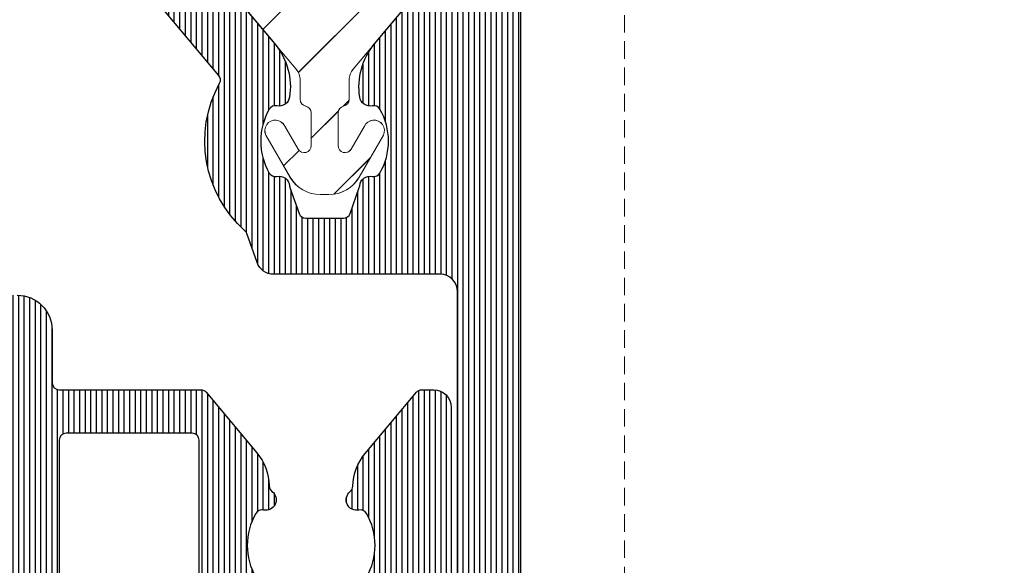
# Model space of a CAD drawing. Units: millimetres. Extents: x -113345 to 419972, y -95637 to 66252.
# Drawn here: x 376871 to 376899, y -12786 to -12770 of the extents above; entities that cross this region are included whole.
import ezdxf

# ---------------------------------------------------------------- set-up
doc = ezdxf.new("R2010")
doc.units = ezdxf.units.MM
doc.linetypes.add('DASHED', pattern=[0.75, 0.5, -0.25])
doc.layers.add('0_Hulplijnen', color=11, linetype='Continuous', lineweight=5, plot=False, transparency=0.5)
for name, color, linetype, lineweight in [('1_Arcering', 91, 'Continuous', 5), ('1_Bemating', 10, 'Continuous', 13), ('2_lijn_0.18', 3, 'Continuous', 18), ('2_lijn_0.25', 6, 'Continuous', 25)]:
    doc.layers.add(name, color=color, linetype=linetype, lineweight=lineweight)
doc.styles.add('ARIAL', font='arial.ttf')
doc.dimstyles.new('META1_3', dxfattribs={"dimscale": 3, "dimtxt": 2.35, "dimasz": 2, "dimexe": 1, "dimexo": 1, "dimgap": 0.5, "dimtad": 1, "dimdec": 0, "dimrnd": 0.1, "dimzin": 12, "dimtxsty": 'ARIAL', "dimcen": 5, "dimclrd": 256, "dimclre": 149, "dimclrt": 7, "dimadec": 1, "dimazin": 3, "dimtp": 0.1, "dimtm": 0.1, "dimtfac": 1, "dimtdec": 0, "dimtix": 1, "dimtmove": 1, "dimatfit": 1, "dimfxl": 1, "dimtfill": 1, "dimtolj": 1, "dimtzin": 0, "dimarcsym": 0})
pattern_1 = [(90, (0, 0), (-0.15875, 0), [])]

# ---------------------------------------------------------------- blocks, each defined once
blk = doc.blocks.new('hulpkader 4')
at = {"layer": '0_Hulplijnen', "linetype": 'DASHED'}
blk.add_line((-198.9999751240128, -500.0000000000397), (-198.9999751240128, -3.967670636484399e-11), dxfattribs=at)
blk = doc.blocks.new('3800')
at = {"layer": '2_lijn_0.25'}
h = blk.add_hatch(dxfattribs=at)
h.set_pattern_fill('ANSI31', color=256, scale=0.05, angle=45)
h.set_pattern_definition(pattern_1)
edge = h.paths.add_edge_path()
edge.add_line((-11.200000000008, 2.624323206114923), (-11.19999999999345, 2.974323206120744))
edge.add_line((-11.19999999999345, 2.974323206120744), (-11.46719718118493, 3.768404028665373))
edge.add_arc((-11.65513570534213, 3.699999999999985), 0.2000000000001061, 20.00000000006645, 90.00000000002494)
edge.add_line((-11.65513570534222, 3.900000000000091), (-43.77993309418434, 3.899999999999864))
edge.add_arc((-43.77993309418432, 3.700000000000093), 0.1999999999997706, 90.00000000000813, 206.0000000000566)
edge.add_line((-43.95969190344385, 3.612325770642201), (-43.10454222679982, 1.859009103492099))
edge.add_arc((-42.2057481805007, 2.297380250280199), 0.9999999999995323, 205.9999999999507, 271.6413657779759)
edge.add_line((-42.1771048615783, 1.297790554314815), (-42.09413019308249, 1.300168199764812))
edge.add_arc((-42.0998588568672, 1.500086138956956), 0.1999999999989804, 271.6413657780491, 301.3955109723692)
edge.add_line((-41.99567030567232, 1.329367815981641), (-40.47720864483381, 2.256077484464868))
edge.add_arc((-40.32092581804219, 2.000000000000023), 0.2999999999997027, 89.99999999966758, 121.39551097206831, ccw=False)
edge.add_line((-40.32092581804045, 2.299999999999727), (-40.09999999999854, 2.300000000000409))
edge.add_arc((-40.09999999999718, 2.000000000001592), 0.2999999999988177, -1.737134880386293e-10, 90.00000000026063, ccw=False)
edge.add_line((-39.79999999999836, 2.000000000000682), (-39.79999999999927, -1.735744572091562))
edge.add_arc((-40.29999999999927, -1.735744572091441), 0.5, 234.6183819884307, 359.9999999999861, ccw=False)
edge.add_line((-40.58950981408134, -2.143401373273718), (-41.64952120127782, -1.390602208039581))
edge.add_arc((-41.53371727564533, -1.227539487568097), 0.1999999999986428, 174.6183819882223, 234.6183819882724, ccw=False)
edge.add_line((-41.73283569680007, -1.208781706347963), (-41.71642041735049, -1.034529512631252))
edge.add_arc((-41.91553883850701, -1.015771731409147), 0.2000000000006039, 354.6183819877077, 414.6183819874057)
edge.add_arc((-41.91553883850785, -1.01577173140724), 0.1999999999995345, 54.61838198689345, 69.61838198798311)
edge.add_arc((-41.91553883850676, -1.015771731409213), 0.2000000000010056, 69.61838198847191, 114.6183819883242)
edge.add_line((-41.99885333403017, -0.8339512297156944), (-42.46651796418791, -1.048246330504753))
edge.add_arc((-42.34154622090283, -1.320977083044011), 0.3000000000005728, 114.6183819884004, 135.4223266403802)
edge.add_line((-42.55523610158798, -1.110414420415736), (-43.04006268058674, -1.602441508818401))
edge.add_arc((-42.34780992742512, -2.32409663818639), 1.000000000001484, 133.8086994097784, 153.9999999998701)
edge.add_line((-43.24660397372463, -1.885725491394624), (-43.95562439064361, -3.339432775962678))
edge.add_arc((-43.68598617675384, -3.470944119999308), 0.2999999999999712, 154.000000000017, 269.8309818641349)
edge.add_line((-43.68687115236025, -3.770942814693399), (-41.8600494769762, -3.776331813541674))
edge.add_arc((-41.85805134451346, -3.476338467833124), 0.3000000000045799, 269.6183819883704, 328.7140987111755)
edge.add_arc((-41.34529935944488, -3.787923772065277), 0.299999999999764, 69.61838198850182, 148.7140987111401, ccw=False)
edge.add_line((-41.24081796202063, -3.506705640373639), (-40.2664961752123, -3.86869688615343))
edge.add_arc((-40.09236051283784, -3.400000000000546), 0.4999999999999992, 249.6183819884325, 269.9999999999804)
edge.add_line((-40.09236051283801, -3.900000000000546), (-35.29999999999836, -3.899999999999409))
edge.add_arc((-35.29999999999927, -4.100000000000136), 0.2000000000007276, 0, 89.99999999973949, ccw=False)
edge.add_line((-35.09999999999854, -4.100000000000136), (-35.09999999999945, -5.599999999999227))
edge.add_arc((-34.09999999999945, -5.599999999999909), 1, 179.9999999999609, 270)
edge.add_line((-34.09999999999945, -6.599999999999909), (-31.25, -6.599999999999909))
edge.add_arc((-31.25, -6.099999999999909), 0.5, 270, 360)
edge.add_line((-30.75, -6.099999999999909), (-30.75, -5.599999999999909))
edge.add_arc((-31.25, -5.599999999999909), 0.5, 0, 90)
edge.add_line((-31.25, -5.099999999999909), (-33.05000000000018, -5.100000000000364))
edge.add_arc((-33.0499999999987, -4.899999999999068), 0.200000000001296, 180.000000000228, 269.99999999957663, ccw=False)
edge.add_line((-33.25, -4.899999999999864), (-33.25, -2.299999999999955))
edge.add_arc((-33.04999999999939, -2.300000000000523), 0.2000000000006139, 90.000000000228, 179.9999999998371, ccw=False)
edge.add_line((-33.05000000000018, -2.099999999999909), (-13.44999999999982, -2.099999999999682))
edge.add_arc((-13.45000000000118, -2.300000000000864), 0.2000000000011823, 2.6062707547680475e-10, 89.9999999996092, ccw=False)
edge.add_line((-13.25, -2.299999999999955), (-13.25, -4.899999999999864))
edge.add_arc((-13.45000000000061, -4.899999999999295), 0.2000000000006139, 270.000000000228, 359.99999999983714, ccw=False)
edge.add_line((-13.44999999999982, -5.099999999999909), (-15.25, -5.099999999999909))
edge.add_arc((-15.25, -5.599999999999909), 0.5, 90, 180)
edge.add_line((-15.75, -5.599999999999909), (-15.75, -6.099999999999909))
edge.add_arc((-15.25, -6.099999999999909), 0.5, 180, 270)
edge.add_line((-15.25, -6.599999999999909), (-12.39999999999964, -6.599999999999909))
edge.add_arc((-12.39999999999964, -5.599999999999909), 1, 270, 360)
edge.add_line((-11.39999999999964, -5.599999999999909), (-11.39999999999964, -4.099999999999909))
edge.add_arc((-11.19999999999891, -4.100000000000591), 0.2000000000007276, 90.00000000026063, 179.9999999998046, ccw=False)
edge.add_line((-11.19999999999982, -3.899999999999864), (-7.153841379687947, -3.899999999999864))
edge.add_arc((-7.153841379687687, -3.699999999999348), 0.2000000000005153, 269.9999999999254, 319.9999999999102)
edge.add_line((-7.000632491063698, -3.828557521937228), (-5.551288971470967, -2.10129717555742))
edge.add_arc((-6.700355636150362, -1.137115761028854), 1.499999999999911, 320.0000000000591, 359.2169750738561)
edge.add_arc((-5.000514387737915, -1.160347855085587), 0.1999999999996909, 126.796252507486, 179.2169750738624, ccw=False)
edge.add_arc((-5.300000000002963, -0.7599625805747784), 0.2999999999991754, 306.7962525074489, 462.442275529018)
edge.add_arc((-5.407727951767745, -0.2717057952579869), 0.2000000000001473, 209.9691925669917, 282.44227552905386, ccw=False)
edge.add_arc((-4.000000000006366, 0.5400373992830366), 1.825000000016748, 150.0308074330752, 209.9691925670392, ccw=False)
edge.add_arc((-5.40772795176983, 1.351780593821343), 0.1999999999996987, 77.55772447003937, 150.0308074330789, ccw=False)
edge.add_arc((-5.300000000002936, 1.840037379137336), 0.2999999999992985, 257.5577244711598, 359.9999999997868)
edge.add_line((-5.000000000003638, 1.84003737913622), (-5.000000000002728, 1.873067677306835))
edge.add_arc((-4.800000000004502, 1.873067677307518), 0.1999999999982265, 113.57817847733469, 180.0000000001955, ccw=False)
edge.add_arc((-4.000000000001748, 0.04003739927634387), 2.200000000044089, 66.42182152245329, 113.57817847768001, ccw=False)
edge.add_arc((-3.200000000003608, 1.873067677307629), 0.19999999999997, -2.2748736228095368e-10, 66.42182152290678, ccw=False)
edge.add_line((-3.000000000003638, 1.873067677306835), (-3.000000000002728, 1.840037379135765))
edge.add_arc((-2.700000000002544, 1.840037379137582), 0.3000000000001841, 180.0000000003471, 282.4422755289853)
edge.add_arc((-2.592272048234954, 1.351780593823166), 0.1999999999974237, 29.96919256722032, 102.4422755300352, ccw=False)
edge.add_arc((-4.00000000000432, 0.5400373992811326), 1.825000000021449, -29.969192566852087, 29.969192566966512, ccw=False)
edge.add_arc((-2.592272048236123, -0.2717057952574329), 0.2000000000001688, 257.557724470748, 330.0308074331293, ccw=False)
edge.add_arc((-2.700000000002535, -0.7599625805748689), 0.3000000000001345, 77.5577244708365, 231.7663461895839)
edge.add_arc((-3.00943493863253, -1.152709342184935), 0.2000000000000081, 1.1159858487678207, 51.76634618940699, ccw=False)
edge.add_arc((-1.309757399713798, -1.119599469108658), 1.499999999999981, 181.1159858488327, 219.9999999999851)
edge.add_line((-2.458824064392502, -2.083780883638156), (-0.9947826307097785, -3.828557521937228))
edge.add_arc((-0.8415737420857896, -3.699999999999348), 0.2000000000005154, 220.0000000000898, 270.0000000000745)
edge.add_line((-0.8415737420855294, -3.899999999999864), (-0.5, -3.899999999999864))
edge.add_arc((-0.5, -3.399999999999864), 0.5, 270, 360)
edge.add_line((0, -3.399999999999864), (0, 3.400000000000091))
edge.add_arc((-0.5, 3.400000000000091), 0.5, 0, 90)
edge.add_line((-0.5, 3.900000000000091), (-6.744864294674699, 3.899999999999864))
edge.add_arc((-6.744864294674691, 3.699999999998914), 0.2000000000009492, 90.0000000000023, 160.0000000008735)
edge.add_line((-6.932802818833807, 3.768404028661507), (-7.200000000008004, 2.974323206120744))
edge.add_line((-7.200000000008004, 2.974323206120744), (-7.200000000008004, -1.894248405616054))
edge.add_line((-7.200000000008004, -1.894248405616054), (-7.200000000008004, -2.459962599749815))
edge.add_arc((-7.400000000005093, -2.459962599749815), 0.1999999999970896, -90, 0, ccw=False)
edge.add_line((-7.400000000005093, -2.659962599746905), (-10.99999999999636, -2.659962599750543))
edge.add_arc((-11.00000000000182, -2.459962599744358), 0.2000000000061846, 180.0000000015633, 270.0000000015633, ccw=False)
edge.add_line((-11.200000000008, -2.459962599749815), (-11.200000000008, 2.624323206114923))
edge = h.paths.add_edge_path(flags=16)
edge.add_arc((-37.99999999999975, -1.405572808990536), 0.2000000000000668, 179.9999999999689, 205.2087652971796)
edge.add_arc((-39.90000000001718, -2.299999999996181), 1.900000000018141, 5.465023799728328, 25.20876529664639, ccw=False)
edge.add_arc((-37.80954550396161, -2.099999999999624), 0.2000000000003292, 185.4650238000953, 269.9999999998881)
edge.add_line((-37.809545503962, -2.299999999999955), (-35.05000000000018, -2.299999999999955))
edge.add_arc((-35.0500000000003, -2.100000000000023), 0.1999999999999318, 270.0000000000326, 360.0000000000326)
edge.add_line((-34.85000000000036, -2.099999999999909), (-34.85000000000036, -0.7000000000000455))
edge.add_arc((-34.65000000000055, -0.6999999999998181), 0.1999999999998181, 90, 180.0000000000651, ccw=False)
edge.add_line((-34.65000000000055, -0.5), (-13.00000000000819, -0.5))
edge.add_arc((-13.00000000000864, -0.2999999999997272), 0.2000000000002728, 270.0000000001303, 359.9999999998697)
edge.add_line((-12.80000000000837, -0.3000000000001819), (-12.80000000000837, 2.100000000000136))
edge.add_arc((-13.00000000000819, 2.100000000000364), 0.1999999999998181, 359.9999999999349, 450)
edge.add_line((-13.00000000000819, 2.300000000000182), (-23.50000000000364, 2.299999999999955))
edge.add_arc((-23.75000000000364, -114.1861287545357), 116.4863970265124, 89.87703323100301, 90.122966768997)
edge.add_line((-24.00000000000364, 2.299999999999955), (-26.50000000000364, 2.299999999999955))
edge.add_line((-26.50000000000364, 2.299999999999955), (-27.50000000000364, 2.299999999999955))
edge.add_line((-27.50000000000364, 2.299999999999955), (-37.99999999999909, 2.299999999999955))
edge.add_arc((-37.99999999999909, 2.100000000000136), 0.1999999999998181, 90, 180)
edge.add_line((-38.19999999999891, 2.100000000000136), (-38.19999999999982, -1.405572808990428))
for points in [[(-12.39999999999964, -6.599999999999909, 0.414213562373095), (-11.39999999999964, -5.599999999999909), (-11.39999999999964, -4.099999999999909, -0.4142135623707642), (-11.19999999999982, -3.899999999999864), (-7.153841379687947, -3.899999999999864, 0.2216946626428697), (-7.000632491063698, -3.828557521937228), (-5.551288971470967, -2.10129717555742, 0.1728062713223826), (-5.200495711080293, -1.157614667549524, -0.232802607258791), (-5.120308632644083, -1.000193745281194, 0.8072298931470301), (-5.364636771061669, -0.4670085093850957, -0.3272033698281283), (-5.580986776598365, -0.3716126499696202, -0.2676610653663613), (-5.580986776600184, 1.451687448532539, -0.3272033698328496)], [(-2.419013223407092, 1.45168744853413, -0.2676610653656811), (-2.419013223405273, -0.3716126499687107, -0.3272033698296702), (-2.635363228942879, -0.4670085093844136, 0.7969232312974666), (-2.885660963180271, -0.9956106375411764, -0.224673747482369), (-2.809472875230313, -1.148814062999691, 0.1713104457054244), (-2.458824064392502, -2.083780883638156), (-0.9947826307097785, -3.828557521937228, 0.2216946626428697), (-0.8415737420855294, -3.899999999999864), (-0.5, -3.899999999999864, 0.414213562373095), (0, -3.399999999999864), (0, 3.400000000000091, 0.414213562373095)], [(-7.200000000008004, 2.974323206120744), (-7.200000000008004, -1.894248405616054), (-7.200000000008004, -2.459962599749815, -0.414213562373095), (-7.400000000005093, -2.659962599746905), (-10.99999999999636, -2.659962599750543, -0.414213562373095), (-11.200000000008, -2.459962599749815), (-11.200000000008, 2.624323206114923)]]:
    blk.add_lwpolyline(points, format="xyb", dxfattribs=at)
blk.add_lwpolyline([(-11.200000000008, -0.8756767938891699), (-11.200000000008, -0.8442484056131434)], dxfattribs=at)
blk = doc.blocks.new('3805')
at = {"layer": '1_Arcering'}
h = blk.add_hatch(dxfattribs=at)
h.set_pattern_fill('ANSI31', color=256, scale=0.5, angle=270)
h.set_pattern_definition([(315, (-386.236561361869, -1570.794234897816), (1.122532015133644, 1.122532015133644), [])])
edge = h.paths.add_edge_path()
edge.add_line((-3.971181931801311, 8.837868598792738), (-3.754103173429939, 8.403713361979271))
edge.add_line((-3.754103173429939, 8.403713361979271), (-3.754103173429939, 7.522683471308937))
edge.add_arc((-2.554103173430039, 7.522683471308375), 1.199999999999901, 179.9999999999731, 219.9937524272038)
edge.add_line((-3.473440607732755, 6.75143858031106), (-0.8167278230371267, 3.584590353931617))
edge.add_arc((-1.199785087329979, 3.263238316015896), 0.5000000000001108, -0.0031237863723845294, 39.99375242721487, ccw=False)
edge.add_line((-0.6997850880729857, 3.263211055837246), (-0.6998146312312201, 2.721337170885363))
edge.add_arc((-0.4998146315810262, 2.721326266878483), 0.1999999999474373, 179.9968762321276, 257.8414226545422)
edge.add_arc((-0.5840618744435857, 2.330298899513616), 0.2000000000003646, -0.002420516770428094, 77.84142263614422, ccw=False)
edge.add_line((-0.3840618746216933, 2.33029045031617), (-0.3841012133061668, 1.399108918440561))
edge.add_arc((-0.5841012131276232, 1.399117367638409), 0.1999999999999288, 210.0738722359854, 359.9975794831143, ccw=False)
edge.add_line((-0.7571772185838199, 1.298894135125693), (-1.136585312684019, 1.95409588544203))
edge.add_arc((-1.408477648794815, 1.827310406920105), 0.2999999999996985, 24.99999999996667, 204.9999999999667)
edge.add_line((-1.68036998490561, 1.700524928398181), (-0.9883981672683149, 0.5004750574435093))
edge.add_arc((-0.1220986626142632, 0.9999999999999207), 0.9999999999999207, 209.9685754263225, 269.9999999999886)
edge.add_line((-0.1220986626144622, 0), (0, 0))
edge.add_line((0, 0), (0.1220986626144622, 0))
edge.add_arc((0.1220986626142632, 0.9999999999999207), 0.9999999999999207, 270.0000000000114, 330.0314245736775)
edge.add_line((0.9883981672683149, 0.5004750574435093), (1.68036998490561, 1.700524928398181))
edge.add_arc((1.408477648794815, 1.827310406920105), 0.2999999999996985, 335.0000000000333, 515.0000000000333)
edge.add_line((1.136585312684019, 1.95409588544203), (0.7571772185838199, 1.298894135125693))
edge.add_arc((0.5841012131276232, 1.399117367638409), 0.1999999999999288, 180.0024205168856, 329.9261277640146, ccw=False)
edge.add_line((0.3841012133061668, 1.399108918440561), (0.3840618746216933, 2.33029045031617))
edge.add_arc((0.5840618744436967, 2.330298899513526), 0.2000000000004758, 102.15857736388148, 180.0024205167447, ccw=False)
edge.add_arc((0.4998146315810262, 2.721326266878483), 0.1999999999474374, 282.1585773454578, 360.0031237678724)
edge.add_line((0.6998146312312201, 2.721337170885363), (0.6997850880729857, 3.263211055837246))
edge.add_arc((1.199785087329979, 3.263238316015896), 0.5000000000001106, 140.0062475727851, 180.0031237863724, ccw=False)
edge.add_line((0.8167278230371267, 3.584590353931617), (2.868524505213827, 6.030367978548838))
edge.add_arc((2.496698839522252, 6.342279690055601), 0.4853279730677602, 320.0078740295161, 500.0290734102481)
edge.add_line((2.124757792265427, 6.654053805093326), (1.335044400197603, 5.737037211961024))
edge.add_arc((1.183495560345895, 5.867547553082176), 0.199999999999895, 179.9999999999918, 319.26573303571195, ccw=False)
edge.add_line((0.9834955603460003, 5.867547553082204), (0.983495560346455, 7.92736570458419))
edge.add_arc((1.183495560346601, 7.927365704583836), 0.2000000000001461, 90.00792108053548, 179.9999999998985, ccw=False)
edge.add_line((1.183467910559557, 8.127365702672705), (4.973159198433223, 8.127889623463261))
edge.add_arc((4.973131548646125, 8.327889621552277), 0.2000000000002927, 270.007921080551, 334.9999999999889)
edge.add_line((5.154393106053703, 8.243365969203978), (8.145708765454856, 14.65826310222451))
edge.add_arc((7.783185650639509, 14.82731040692058), 0.4000000000005339, 335.0000000000688, 515.0000000000391)
edge.add_line((7.420662535824249, 14.99635771161684), (4.737941195306576, 9.24324323107453))
edge.add_arc((4.556679637899024, 9.327766883422619), 0.2000000000001792, 270.00312378638, 335.0000000000399, ccw=False)
edge.add_line((4.556690541970511, 9.127766883719687), (-3.792307585553317, 9.12731169335575))
edge.add_arc((-3.792296681481741, 8.927311693652864), 0.2000000000001328, 90.0031237864057, 206.5651715305173)
edge = h.paths.add_edge_path(flags=16)
edge.add_arc((-1.183495560345613, 5.867547553081884), 0.2000000000000673, 220.7342669642214, 360.0000000000916)
edge.add_line((-0.9834955603455455, 5.867547553082204), (-0.983495560346455, 7.92736570458419))
edge.add_arc((-1.18349556034626, 7.927365704583949), 0.199999999999805, 6.895442549419627e-11, 89.99207891956213)
edge.add_line((-1.183467910559557, 8.127365702672478), (-2.554107374539399, 8.127336911634757))
edge.add_arc((-2.554103173429049, 7.927336911678899), 0.199999999999981, 90.00120352946152, 180.0000000000221)
edge.add_line((-2.75410317342903, 7.927336911678822), (-2.75410317342903, 7.459099547129654))
edge.add_arc((-2.554103173429136, 7.459099547129674), 0.199999999999894, 180.0000000000059, 220.7342669642208)
edge.add_line((-2.705652013280996, 7.328589206008701), (-1.335044400197603, 5.737037211960796))
at = {"layer": '2_lijn_0.18'}
for points in [[(-3.971181931801311, 8.837868598792738), (-3.754103173429939, 8.403713361979271), (-3.754103173429939, 7.522683471308937, 0.1762988731130093), (-3.473440607732755, 6.75143858031106), (-0.8167278230371267, 3.584590353931617, -0.1763129268768378), (-0.6997850880729857, 3.263211055837246), (-0.6998146312312201, 2.721337170885363, 0.3533554034668341), (-0.541938252975342, 2.525812583215156, -0.3533519517339678), (-0.3840618746216933, 2.33029045031617), (-0.3841012133061668, 1.399108918440561, -0.7667982305905671), (-0.7571772185838199, 1.298894135125693), (-1.136585312684019, 1.95409588544203, 0.9999999999999999), (-1.68036998490561, 1.700524928398181), (-0.9883981672683149, 0.5004750574435093, 0.2680961578556239), (-0.1220986626144622, 0), (0, 0), (0.1220986626144622, 0, 0.2680961578556239), (0.9883981672683149, 0.5004750574435093), (1.68036998490561, 1.700524928398181, 1), (1.136585312684019, 1.95409588544203), (0.7571772185838199, 1.298894135125693, -0.766798230590567), (0.3841012133061668, 1.399108918440561), (0.3840618746216933, 2.33029045031617, -0.3533519517337156), (0.541938252975342, 2.525812583215156, 0.3533554034668342), (0.6998146312312201, 2.721337170885363), (0.6997850880729857, 3.263211055837246, -0.1763129268768379), (0.8167278230371267, 3.584590353931617), (2.868524505213827, 6.030367978548838, 1.000185016611095), (2.124757792265427, 6.654053805093326), (1.335044400197603, 5.737037211961024, -0.6954435505994575), (0.9834955603460003, 5.867547553082204), (0.983495560346455, 7.92736570458419, -0.4141730707764805), (1.183467910559557, 8.127365702672705), (4.973159198433223, 8.127889623463261, 0.2914359214345709), (5.154393106053703, 8.243365969203978), (8.145708765454856, 14.65826310222451, 0.9999999999997421), (7.420662535824249, 14.99635771161684), (4.737941195306576, 9.24324323107453, -0.2914586315875072), (4.556690541970511, 9.127766883719687), (-3.792307585553317, 9.12731169335575, 0.5575193373785369)], [(-1.335044400197603, 5.737037211960796, 0.6954435506004296), (-0.9834955603455455, 5.867547553082204), (-0.983495560346455, 7.92736570458419, 0.4141730707771464), (-1.183467910559557, 8.127365702672478), (-2.554107374539399, 8.127336911634757, 0.4142074100029269), (-2.75410317342903, 7.927336911678822), (-2.75410317342903, 7.459099547129654, 0.1796323146779874), (-2.705652013280996, 7.328589206008701)]]:
    blk.add_lwpolyline(points, format="xyb", close=True, dxfattribs=at)
blk = doc.blocks.new('*U19922')
at = {"layer": '2_lijn_0.25'}
h = blk.add_hatch(dxfattribs=at)
h.set_pattern_fill('ANSI31', color=256, scale=0.05, angle=45)
h.set_pattern_definition(pattern_1)
edge = h.paths.add_edge_path()
edge.add_line((-13.20000000000073, 11.90158635069156), (-13.20000000000072, 12.20125314072357))
edge.add_arc((-13.00000000000016, 12.20125314072305), 0.2000000000005659, 89.9999999999547, 179.9999999998509, ccw=False)
edge.add_line((-13, 12.40125314072361), (-9.368090023534936, 12.40125314072338))
edge.add_arc((-9.368090023534021, 12.23316311718918), 0.1680900235342033, -6.252776074688882e-13, 90.00000000031179, ccw=False)
edge.add_line((-9.199999999999818, 12.23316311718918), (-9.200000000000724, 4.591657098712403))
edge.add_arc((-9.000000000000727, 4.591657098715846), 0.1999999999999975, 180.0000000009862, 191.6502994385232)
edge.add_line((-9.195879669538044, 4.551269537982989), (-9.032909781292805, 3.760865579994062))
edge.add_arc((-8.837030111755421, 3.801253140722908), 0.1999999999992521, 191.6502994373944, 269.9999999999298)
edge.add_line((-8.837030111755666, 3.601253140723657), (-2.300000000000184, 3.601253140723883))
edge.add_arc((-2.300000000000181, 3.101253140723885), 0.4999999999999982, -1.1368683772161603e-13, 90.00000000000028, ccw=False)
edge.add_line((-1.800000000000183, 3.101253140723884), (-1.800000000000182, -7.448746859276525))
edge.add_arc((-2.300000000000182, -7.448746859276525), 0.5, -90, 0, ccw=False)
edge.add_line((-2.300000000000182, -7.948746859276525), (-7.056351051545791, -7.948746859276525))
edge.add_arc((-7.056351051545952, -8.448746859276799), 0.5000000000002736, 89.99999999998158, 160.4268741695584)
edge.add_line((-7.527458396685688, -8.281242025449046), (-7.821292170081509, -9.107649513125807))
edge.add_arc((-8.009735108138074, -9.04064757959453), 0.2000000000007992, 311.66349502544716, 340.4268741695753, ccw=False)
edge.add_arc((-5.600000000000207, -11.74874685927634), 3.424999999999938, 131.6634950255913, 208.840848326361)
edge.add_arc((-8.775365864012914, -13.49736821041571), 0.1999999999997345, -40.000000000200316, 28.840848326227785, ccw=False)
edge.add_line((-8.622156975389771, -13.62592573235338), (-10.76604444311942, -16.18091132413792))
edge.add_arc((-10.00000000000003, -16.82369893382392), 0.9999999999999685, 140.0000000000391, 180.0000000000342)
edge.add_line((-11, -16.82369893382452), (-11, -17.84874685927639))
edge.add_arc((-10.5, -17.84874685927639), 0.5, 180, 270)
edge.add_line((-10.5, -18.34874685927639), (-10.25, -18.34874685927639))
edge.add_arc((-10.25, -17.84874685927639), 0.5, 270, 360)
edge.add_line((-9.75, -17.84874685927639), (-9.749999999999998, -17.8431336440176))
edge.add_arc((-9.550000000000113, -17.8431336440167), 0.1999999999998856, 140.000000000272, 180.0000000002585, ccw=False)
edge.add_line((-9.703208888624431, -17.71457612208019), (-7.024515558073972, -14.52223372193907))
edge.add_arc((-8.480000000000649, -13.30093726353473), 1.90000000000042, 320.0000000000139, 369.0687215460305)
edge.add_arc((-6.899999999999917, -13.04874685927624), 0.2999999999996786, 9.068721546018683, 102.4422743176)
edge.add_arc((-7.007727941441494, -12.56049007168131), 0.2000000000000842, 209.9691932944556, 282.4422743176438, ccw=False)
edge.add_arc((-5.600000000000565, -11.74874685927659), 1.82499999999967, 150.0308067055415, 209.969193294459, ccw=False)
edge.add_arc((-7.007727941441345, -10.93700364687176), 0.2000000000001635, 77.55772568240633, 150.0308067055945, ccw=False)
edge.add_arc((-6.900000000000301, -10.44874685927629), 0.3000000000000088, 257.557725682488, 355.5584731557311)
edge.add_arc((-6.401501557038517, -10.48746768525911), 0.2000000000001053, 160.4268741697585, 175.5584731559008, ccw=False)
edge.add_line((-6.589944495094642, -10.42046575172867), (-6.327288201411649, -9.681744925745534))
edge.add_arc((-6.138845263355576, -9.748746859276752), 0.2000000000003168, 89.99999999997988, 160.426874169544, ccw=False)
edge.add_line((-6.138845263355506, -9.548746859276434), (-5.061154736644311, -9.548746859276662))
edge.add_arc((-5.061154736644378, -9.748746859275993), 0.1999999999993314, 19.573125830325694, 89.9999999999809, ccw=False)
edge.add_line((-4.87271179858908, -9.681744925745534), (-4.610055504906087, -10.42046575172867))
edge.add_arc((-4.798498442962033, -10.4874676852591), 0.1999999999999323, 4.4415268440989735, 19.57312583025481, ccw=False)
edge.add_arc((-4.300000000000169, -10.44874685927617), 0.3000000000002707, 184.4415268442888, 282.4422743176278)
edge.add_arc((-4.192272058558714, -10.93700364687089), 0.1999999999992607, 29.96919329434138, 102.44227431758071, ccw=False)
edge.add_arc((-5.600000000000357, -11.74874685927648), 1.824999999999897, -29.96919329445882, 29.96919329445882, ccw=False)
edge.add_arc((-4.192272058558716, -12.56049007168207), 0.199999999999263, 257.55772568241923, 330.0308067056584, ccw=False)
edge.add_arc((-4.300000000000148, -13.04874685927694), 0.300000000000414, 77.55772568238274, 170.9312784539127)
edge.add_arc((-2.719999999999966, -13.3009372635347), 1.900000000000497, 170.9312784539776, 219.9999999999942)
edge.add_line((-4.175484441926528, -14.5222337219393), (-1.496791111376296, -17.71457612208019))
edge.add_arc((-1.650000000000553, -17.84313364401667), 0.1999999999998246, -2.646061147970613e-10, 39.99999999973471, ccw=False)
edge.add_line((-1.450000000000728, -17.8431336440176), (-1.450000000000729, -18.84874685927639))
edge.add_arc((-0.9500000000002582, -18.84874685927599), 0.500000000000471, 180.0000000000456, 275.7391704772278)
edge.add_arc((-1.000000000000104, -18.35125314072303), 1.000000000000103, 275.7391704772405, 359.9999999999905)
edge.add_line((0, -18.3512531407232), (0, 18.35125314072343))
edge.add_arc((-1, 18.35125314072343), 1, 0, 90)
edge.add_line((-1, 19.35125314072343), (-29.85000000000036, 19.35125314072343))
edge.add_arc((-29.85000000000036, 18.35125314072343), 1, 90, 180)
edge.add_line((-30.85000000000036, 18.35125314072343), (-30.85000000000036, 17.43119534879156))
edge.add_arc((-30.35000000000036, 17.43119534879156), 0.5, 180, 255.0000000000056)
edge.add_line((-30.47940952255158, 16.94823243564701), (-29.60176380902067, 16.71306797546549))
edge.add_arc((-29.55000000000032, 16.90625314072331), 0.1999999999999607, 255.0000000000447, 360.0000000000529)
edge.add_line((-29.35000000000036, 16.90625314072349), (-29.35000000000037, 17.55125314072325))
edge.add_arc((-29.15000000000033, 17.55125314072348), 0.2000000000000419, 90.0000000000631, 180.0000000000651, ccw=False)
edge.add_line((-29.15000000000055, 17.75125314072352), (-27.40999999999986, 17.75125314072352))
edge.add_arc((-27.41000000000037, 17.55125314072318), 0.2000000000003368, 8.452616384602152e-11, 89.99999999985238, ccw=False)
edge.add_line((-27.21000000000004, 17.55125314072347), (-27.21000000000003, 12.00125314072329))
edge.add_arc((-27.40999999999972, 12.00125314072339), 0.1999999999996867, 269.9999999999603, 359.99999999997306, ccw=False)
edge.add_line((-27.40999999999985, 11.8012531407237), (-29.15000000000055, 11.8012531407237))
edge.add_arc((-29.150000000001, 12.00125314072307), 0.1999999999993634, 179.9999999998697, 270.0000000001303, ccw=False)
edge.add_line((-29.35000000000036, 12.00125314072352), (-29.35000000000037, 12.6462531407235))
edge.add_arc((-29.55000000000022, 12.6462531407236), 0.1999999999998536, 359.999999999973, 464.999999999994)
edge.add_line((-29.60176380902067, 12.83943830598128), (-30.47940952255157, 12.60427384579998))
edge.add_arc((-30.35000000000051, 12.12131093265554), 0.4999999999998546, 104.9999999999808, 179.9999999999866)
edge.add_line((-30.85000000000036, 12.12131093265566), (-30.85000000000036, 10.70125314072357))
edge.add_arc((-30.35000000000036, 10.70125314072357), 0.5, 180, 270)
edge.add_line((-30.35000000000036, 10.20125314072357), (-24.07500000000073, 10.20125314072357))
edge.add_arc((-24.07500000000073, 9.701253140723566), 0.5, 0, 90, ccw=False)
edge.add_line((-23.57500000000073, 9.701253140723566), (-23.57500000000072, 8.14940828916906))
edge.add_arc((-24.07500000000039, 8.14940828916822), 0.499999999999666, -39.999999999893475, 9.617906471248716e-11, ccw=False)
edge.add_line((-23.69197777844056, 7.828014484325877), (-25.74622386056581, 5.379859335879927))
edge.add_arc((-26.12924608212523, 5.701253140724097), 0.5000000000005297, 269.9999999999149, 319.9999999999163, ccw=False)
edge.add_line((-26.12924608212597, 5.201253140723566), (-27, 5.201253140723566))
edge.add_arc((-27, 4.701253140723566), 0.5, 90, 180)
edge.add_line((-27.5, 4.701253140723566), (-27.5, 4.101253140723657))
edge.add_arc((-27, 4.101253140723657), 0.5, 180, 270)
edge.add_line((-27, 3.601253140723657), (-26.0826153163116, 3.601253140723657))
edge.add_arc((-26.08261531631019, 5.601253140724683), 2.000000000001027, 269.9999999999595, 319.9999999999823)
edge.add_line((-24.55052643007184, 4.315677921350471), (-21.57451555807415, 7.862349569653814))
edge.add_arc((-23.03000000000083, 9.08364602805816), 1.900000000000422, 320.0000000000138, 369.0687215460305)
edge.add_arc((-21.45000000000037, 9.335836432316238), 0.3000000000000175, 9.068721546087367, 102.442274317533)
edge.add_arc((-21.55772794144167, 9.8240932199116), 0.200000000000102, 209.96919329446, 282.4422743176385, ccw=False)
edge.add_arc((-20.15000000000055, 10.63583643231642), 1.824999999999894, 150.0308067055415, 209.9691932944592, ccw=False)
edge.add_arc((-21.55772794144167, 11.44757964472121), 0.2000000000001116, 77.55772568236108, 150.0308067055384, ccw=False)
edge.add_arc((-21.45000000000038, 11.93583643231651), 0.299999999999945, 257.557725682466, 363.7344948189719)
edge.add_arc((-20.95106170706888, 11.96840297721134), 0.1999999999998381, 113.61136888920609, 183.7344948190479, ccw=False)
edge.add_arc((-20.15000000000018, 10.13583643231586), 2.200000000000331, 66.38863111088801, 113.6113688891268, ccw=False)
edge.add_arc((-19.34893829293167, 11.96840297721104), 0.200000000000192, -3.7344948188908234, 66.38863111093588, ccw=False)
edge.add_arc((-18.85000000000009, 11.93583643231618), 0.2999999999996815, 176.265505180918, 282.4422743175994)
edge.add_arc((-18.74227205855902, 11.44757964472172), 0.1999999999995022, 29.969193294392312, 102.44227431753052, ccw=False)
edge.add_arc((-20.15000000000055, 10.63583643231641), 1.824999999999895, -29.96919329445882, 29.96919329445882, ccw=False)
edge.add_arc((-18.74227205855902, 9.824093219911092), 0.1999999999994985, 257.5577256824702, 330.0308067056086, ccw=False)
edge.add_arc((-18.84999999999998, 9.335836432316535), 0.2999999999997631, 77.55772568242496, 170.9312784540066)
edge.add_arc((-17.26999999999953, 9.083646028057224), 1.900000000000351, 170.9312784539476, 219.99999999996)
edge.add_line((-18.72548444192671, 7.862349569653588), (-15.74947356992811, 4.315677921350016))
edge.add_arc((-14.21738468369037, 5.601253140724214), 2.000000000000558, 220.0000000000285, 269.9999999999992)
edge.add_line((-14.2173846836904, 3.601253140723657), (-13.56296988824579, 3.601253140723428))
edge.add_arc((-13.5629698882459, 3.801253140723571), 0.2000000000001427, 270.0000000000305, 348.3497005624641)
edge.add_line((-13.36709021870774, 3.760865579994061), (-13.20412033046251, 4.551269537982762))
edge.add_arc((-13.40000000000382, 4.591657098711575), 0.2000000000030883, 348.3497005628422, 360.0000000003657)
edge.add_line((-13.20000000000073, 4.591657098712851), (-13.20000000000073, 11.90158635069156))
edge = h.paths.add_edge_path(flags=16)
edge.add_line((-25.61000000000058, 12.00125314072352), (-25.61000000000057, 17.55125314072347))
edge.add_arc((-25.4100000000002, 17.55125314072314), 0.2000000000003759, 89.99999999990132, 179.9999999999054, ccw=False)
edge.add_line((-25.40999999999985, 17.75125314072352), (-2, 17.75125314072352))
edge.add_arc((-2.000000000000114, 17.55125314072359), 0.1999999999999318, -3.26281224261038e-11, 89.99999999996737, ccw=False)
edge.add_line((-1.800000000000182, 17.55125314072347), (-1.800000000000182, 11.85125314072361))
edge.add_arc((-2.000000000000181, 11.85125314072361), 0.1999999999999993, -90.00000000000028, 0, ccw=False)
edge.add_line((-2.000000000000182, 11.65125314072361), (-5.200000000000728, 11.65125314072361))
edge.add_arc((-5.200000000000692, 11.45125314072376), 0.1999999999998536, 90.00000000001017, 179.9999999999898)
edge.add_line((-5.400000000000546, 11.45125314072379), (-5.400000000000546, 5.401253140723611))
edge.add_arc((-5.600000000000477, 5.401253140723497), 0.1999999999999318, -89.99999999996737, 3.26281224261038e-11, ccw=False)
edge.add_line((-5.600000000000364, 5.201253140723566), (-7.400000000000546, 5.201253140723566))
edge.add_arc((-7.400000000000432, 5.401253140723497), 0.1999999999999318, 179.9999999999674, 269.99999999996743, ccw=False)
edge.add_line((-7.600000000000364, 5.401253140723611), (-7.600000000000364, 13.80125314072347))
edge.add_arc((-7.800000000000331, 13.80125314072355), 0.1999999999999673, 359.9999999999777, 449.9999999999572)
edge.add_line((-7.800000000000182, 14.00125314072352), (-20.10312551296958, 13.93554731374769))
edge.add_arc((-20.15000000000017, 10.13583643231585), 3.80000000000078, 89.29321621347097, 152.2021026775247)
edge.add_arc((-23.68839236151075, 12.00125314072309), 0.1999999999993912, 270.00000000006514, 332.2021026775936, ccw=False)
edge.add_line((-23.68839236151052, 11.8012531407237), (-25.40999999999985, 11.8012531407237))
edge.add_arc((-25.41000000000031, 12.00125314072397), 0.2000000000002728, 180.0000000001303, 270.0000000001303, ccw=False)
for points in [[(-1.800000000000183, 3.101253140723884), (-1.800000000000182, -7.448746859276525, -0.414213562373095), (-2.300000000000182, -7.948746859276525), (-7.056351051545789, -7.948746859276525, 0.317347750745975), (-7.527458396685688, -8.281242025449046), (-7.821292170081506, -9.107649513125807, -0.1261670430095845), (-7.87678420561997, -9.190059953646823, 0.3500840902307747), (-8.600173264619116, -13.40089254966369, -0.3097470335546393), (-8.622156975389771, -13.62592573235338), (-10.76604444311943, -16.18091132413792, 0.1763269807084423)], [(-9.703208888624431, -17.71457612208019), (-7.024515558073972, -14.52223372193907, 0.2174352939379621), (-6.603750000000218, -13.00146115847792, 0.4315660535329718), (-6.964636764864736, -12.75579278671944, -0.3272033604624567), (-7.180986765003581, -12.66039692859272, -0.2676610721696113), (-7.180986765003581, -10.83709678996047, -0.3272033604624566), (-6.964636764864736, -10.74170093183352, 0.4557301943681935), (-6.600900934223318, -10.47197935486633, -0.06612016025326482), (-6.589944495094642, -10.42046575172867), (-6.327288201411648, -9.681744925745534, -0.3173477507459161), (-6.138845263355506, -9.548746859276434), (-5.061154736644312, -9.548746859276662, -0.3173477507463536), (-4.87271179858908, -9.681744925745534), (-4.610055504906086, -10.42046575172867, -0.06612016025332484), (-4.599099065777409, -10.47197935486633, 0.4557301943687003), (-4.235363235135083, -10.74170093183352, -0.327203360462705), (-4.019013234997146, -10.83709678996024, -0.2676610721696113), (-4.019013234997146, -12.66039692859272, -0.327203360462705), (-4.235363235135083, -12.75579278671944, 0.4315660535327055), (-4.596250000000509, -13.00146115847815, 0.217435293937962), (-4.175484441926528, -14.5222337219393), (-1.496791111376297, -17.71457612208019, -0.1763269807084616)], [(0, -18.3512531407232), (0, 18.35125314072343, 0.414213562373095)]]:
    blk.add_lwpolyline(points, format="xyb", dxfattribs=at)
at = {"layer": '2_lijn_0.25', "rotation": 180}
blk.add_blockref('3805', (-5.598770122997329, -10.22120757073874), dxfattribs=at)
blk = doc.blocks.new('*D20779')
at = {"layer": '1_Bemating', "color": 149, "lineweight": -2, "transparency": 16777216}
for p, q in [((376886.4841168162, -12766.17744784306), (376932.9000468302, -12766.17744784306)), ((376775.9000716991, -12971.67744784264), (376932.9000468302, -12971.67744784264))]:
    blk.add_line(p, q, dxfattribs=at)
at = {"layer": '1_Bemating', "lineweight": -2, "transparency": 16777216}
blk.add_line((376929.9000468302, -12772.17744784306), (376929.9000468302, -12965.67744784264), dxfattribs=at)
at = {"layer": '1_Bemating', "transparency": 16777216}
for points in [[(376928.9000468302, -12772.17744784306), (376930.9000468302, -12772.17744784306), (376929.9000468302, -12766.17744784306)], [(376928.9000468302, -12965.67744784264), (376930.9000468302, -12965.67744784264), (376929.9000468302, -12971.67744784264)]]:
    blk.add_solid(points, dxfattribs=at)
at = {"layer": 'Defpoints', "color": 0, "transparency": 16777216}
for p in [(376883.4841168162, -12766.17744784306), (376772.9000716991, -12971.67744784264), (376929.9000468302, -12971.67744784264)]:
    blk.add_point(p, dxfattribs=at)
at = {"layer": '1_Bemating', "color": 7, "transparency": 16777216, "insert": (376924.7173387738, -12818.96612451427), "char_height": 7.050000000000001, "attachment_point": 5, "rotation": 90, "style": 'ARIAL', "bg_fill": 3, "box_fill_scale": 1.1, "bg_fill_color": 256, "bg_fill_true_color": 13158600, "bg_fill_transparency": 0}
blk.add_mtext('\\A1;raammaat', dxfattribs=at)

msp = doc.modelspace()

# ---------------------------------------------------------------- block references
at = {"layer": '0_Hulplijnen', "rotation": 180}
msp.add_blockref('hulpkader 4', (376688.9000716989, -13013.67744784263), dxfattribs=at)
at = {"layer": '2_lijn_0.25', "xscale": -1, "rotation": 180}
for name, p in [('*U19922', (376884.934116816, -12785.52619470233)), ('3800', (376882.9500718043, -12784.77742611523))]:
    msp.add_blockref(name, p, dxfattribs=at)
at = {"layer": '2_lijn_0.25', "xscale": -1}
msp.add_blockref('3805', (376879.3328371953, -12775.3049871316), dxfattribs=at)

# ---------------------------------------------------------------- next in the draw order: dimensions: what is measured, and where the dimension line sits
at = {"layer": '1_Bemating'}
dim = msp.add_linear_dim(base=(376929.9000468302, -12971.67744784264), p1=(376883.4841168161, -12766.17744784305), p2=(376772.9000716989, -12971.67744784263), angle=90, text='raammaat', dimstyle='META1_3', override={"dimdec": 0, "dimrnd": 0.1}, dxfattribs=at)
dim.commit()
dim.dimension.update_dxf_attribs({"geometry": '*D20779', "text_midpoint": (376929.8000468229, -12818.96612451427), "dimtype": 128})

doc.saveas('drawing.dxf')
